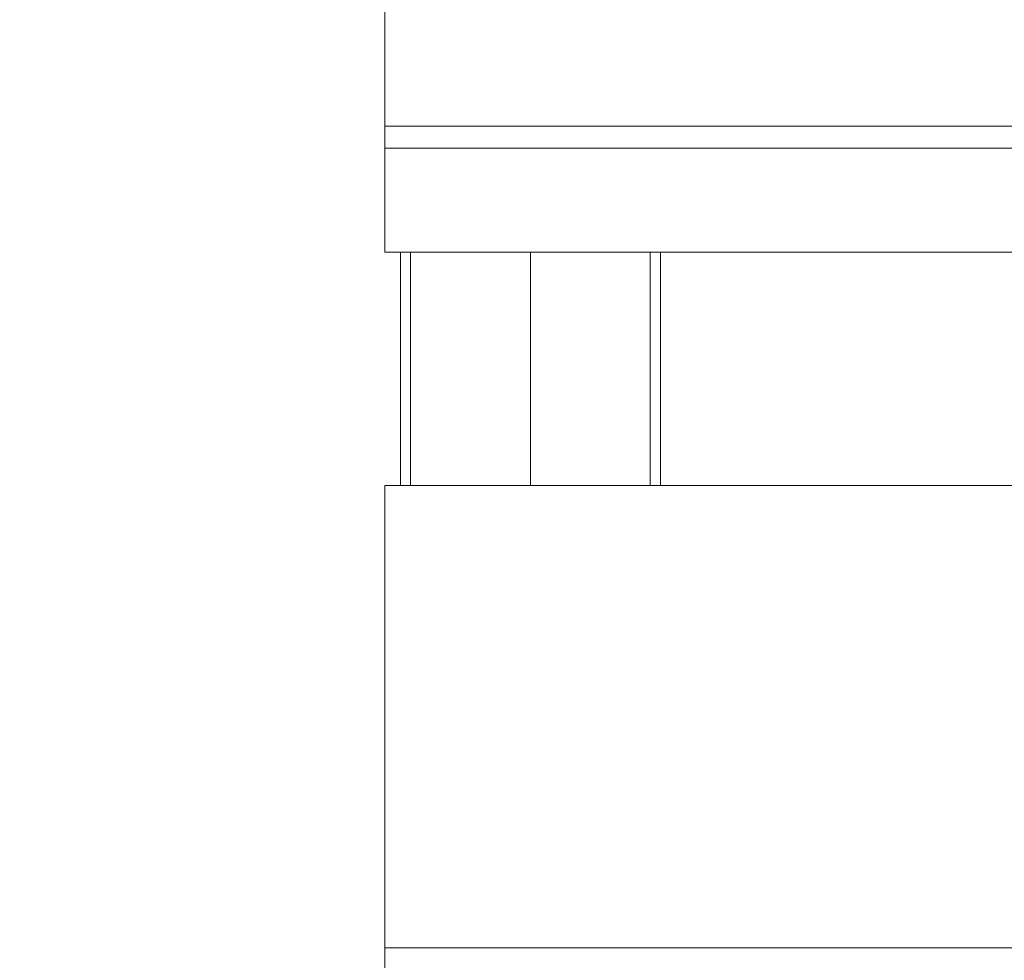
# Paper-space layout 'Hoja1' of a CAD drawing. Units: millimetres. Extents: x 0 to 1188, y 0 to 840.
# Drawn here: x 257 to 276, y 302 to 320 of the extents above; entities that cross this region are included whole.
import ezdxf

# ---------------------------------------------------------------- set-up
doc = ezdxf.new("R2010")
doc.units = ezdxf.units.MM
doc.header["$LTSCALE"] = 40
doc.layers.add('BASIC', color=179, linetype='Continuous')
doc.styles.add('SLDTEXTSTYLE1', font='ARIAL.TTF', dxfattribs={"width": 0.948})
doc.dimstyles.new('SLDDIMSTYLE2', dxfattribs={"dimtxt": 12, "dimasz": 4.064, "dimexe": 0, "dimexo": 0.0625, "dimgap": 3, "dimtad": 0, "dimdec": 0, "dimrnd": 1e-09, "dimzin": 12, "dimdsep": 46, "dimtxsty": 'SLDTEXTSTYLE1', "dimblk1": 'DOT', "dimblk2": 'DOT', "dimsah": 1, "dimcen": 0.09, "dimadec": 0, "dimazin": 3, "dimtfac": 1, "dimtdec": 0, "dimtofl": 0, "dimtmove": 0, "dimatfit": 3, "dimldrblk": 'DOT', "dimfxl": 1, "dimfrac": 2, "dimtolj": 1, "dimtzin": 12, "dimarcsym": 0})

# ---------------------------------------------------------------- blocks, each defined once
blk = doc.blocks.new('_DOT')
at = {"color": 0, "linetype": 'ByBlock', "lineweight": -2}
blk.add_line((-0.5, 0), (-1, 0), dxfattribs=at)
at = {"color": 0, "linetype": 'ByBlock', "const_width": 0.5}
blk.add_lwpolyline([(-0.25, 0, 1), (0.25, 0, 1)], format="xyb", close=True, dxfattribs=at)
blk = doc.blocks.new('_D_6')
at = {"layer": 'BASIC'}
for p, q in [((238.925, 336.061), (219.29, 336.061)), ((223.29, 336.061), (223.29, 310.731)), ((223.29, 267.068), (223.29, 292.398)), ((236.125, 267.068), (219.29, 267.068))]:
    blk.add_line(p, q, dxfattribs=at)
at = {"layer": 'BASIC', "xscale": 4.064, "yscale": 4.064}
for p, rotation in [((223.29, 336.061, -36.813), 90), ((223.29, 267.068, -36.813), 270)]:
    blk.add_blockref('_DOT', p, dxfattribs=dict(at, rotation=rotation))
at = {"layer": 'BASIC', "insert": (217.03, 292.398, -36.813), "char_height": 12, "attachment_point": 1, "rotation": 90, "style": 'SLDTEXTSTYLE1'}
blk.add_mtext('69', dxfattribs=at)

psp = doc.layouts.new('Hoja1')

# ---------------------------------------------------------------- linework, layer by layer
at = {"color": 7, "linetype": 'Continuous', "lineweight": 0}
for p, q in [((264.125, 321.775), (264.125, 317.972)), ((264.125, 317.972), (564.125, 317.972)), ((264.125, 317.972), (264.125, 317.55)), ((264.125, 317.55), (564.125, 317.55)), ((264.125, 317.55), (264.125, 315.549)), ((264.125, 315.549), (564.125, 315.549)), ((264.425, 315.549), (264.425, 311.067)), ((266.925, 315.549), (266.925, 311.067)), ((269.425, 315.549), (269.425, 311.067)), ((264.125, 311.067), (564.125, 311.067)), ((264.125, 311.067), (264.125, 302.185)), ((264.125, 302.185), (564.125, 302.185)), ((264.125, 302.185), (264.125, 301.7))]:
    psp.add_line(p, q, dxfattribs=at)
at = {"color": 8, "linetype": 'Continuous', "lineweight": 0}
for p, q in [((264.622, 311.067), (264.622, 315.549)), ((269.229, 311.067), (269.229, 315.549))]:
    psp.add_line(p, q, dxfattribs=at)

# ---------------------------------------------------------------- dimensions: what is measured, and where the dimension line sits
at = {"layer": 'BASIC'}
dim = psp.add_linear_dim(base=(223.29, 336.061), p1=(264.125, 267.068), p2=(266.925, 336.061), angle=90, dimstyle='SLDDIMSTYLE2', dxfattribs=at)
dim.commit()
dim.dimension.update_dxf_attribs({"geometry": '_D_6', "text_midpoint": (223.29, 301.565), "dimtype": 160})

doc.saveas('drawing.dxf')
